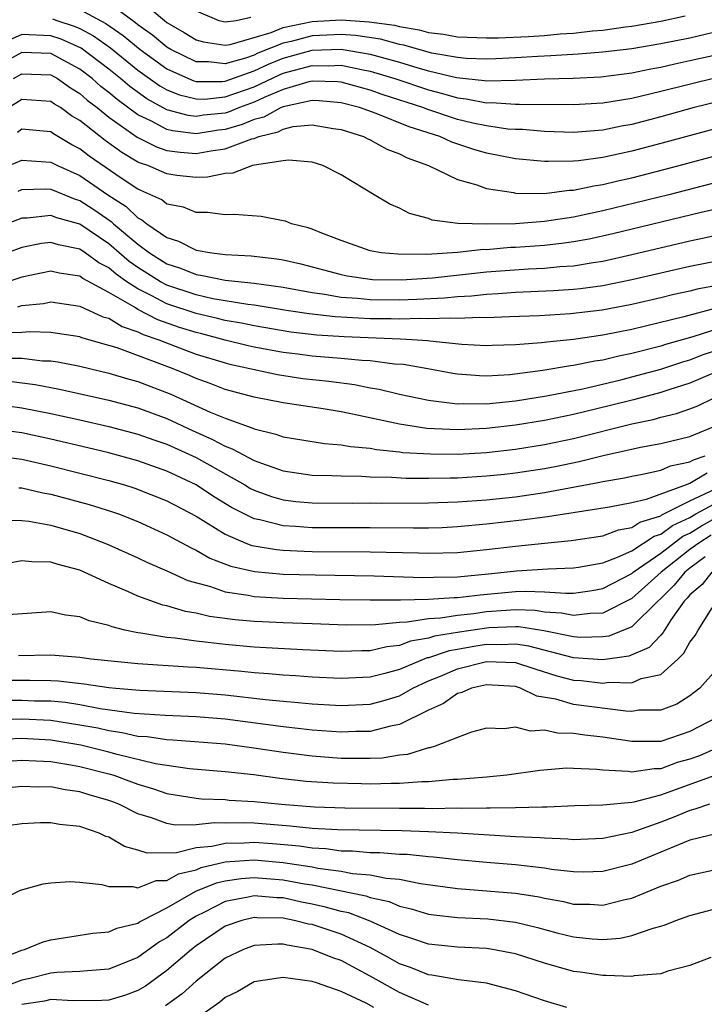
# Model space of a CAD drawing. Units: inches. Extents: x 2514000 to 2517000, y 1539000 to 1542000.
# Drawn here: x 2514035 to 2514082, y 1539825 to 1539893 of the extents above; entities that cross this region are included whole.
import ezdxf

# ---------------------------------------------------------------- set-up
doc = ezdxf.new("R2010")
doc.units = ezdxf.units.IN
doc.header["$MEASUREMENT"] = 0
doc.layers.add('LD25141539_2ft', color=92, linetype='Continuous')

msp = doc.modelspace()

# ---------------------------------------------------------------- linework, layer by layer
at = {"layer": 'LD25141539_2ft'}
for points, elevation in [([(2514084.648, 1539892.649), (2514081, 1539891.794), (2514079, 1539891.386), (2514077, 1539891.053), (2514075, 1539890.812), (2514073.32, 1539890.68), (2514071.44, 1539890.56), (2514070.526, 1539890.526), (2514069, 1539890.42), (2514067.648, 1539890.352), (2514067, 1539890.338), (2514065.611, 1539890.39), (2514065, 1539890.451), (2514063.24, 1539890.76), (2514062.333, 1539891), (2514061.3, 1539891.3), (2514061, 1539891.349), (2514059.707, 1539891.707), (2514057.97, 1539891.971), (2514057, 1539892.03), (2514055.996, 1539891.995), (2514055, 1539891.939), (2514053.558, 1539891.558), (2514053, 1539891.446), (2514051.259, 1539890.741), (2514051, 1539890.618), (2514050.409, 1539890.409), (2514049, 1539890.016), (2514047.855, 1539890.145), (2514047, 1539890.15), (2514045.267, 1539891), (2514045, 1539891.163), (2514043.998, 1539891.998), (2514043, 1539892.712), (2514042.843, 1539892.843), (2514041, 1539894.195)], 6758), ([(2514043, 1539894.568), (2514044.82, 1539893), (2514045, 1539892.862), (2514046.176, 1539892.177), (2514047, 1539891.66), (2514047.524, 1539891.524), (2514049, 1539891.306), (2514049.353, 1539891.353), (2514052.177, 1539892.177), (2514053, 1539892.514), (2514055, 1539892.923), (2514057, 1539893.044), (2514058.919, 1539892.919), (2514060.67, 1539892.67), (2514061, 1539892.578), (2514062.356, 1539892.356), (2514063, 1539892.169), (2514064.048, 1539892.048), (2514065, 1539891.874), (2514067, 1539891.796), (2514067.802, 1539891.802), (2514069.902, 1539891.902), (2514071, 1539891.97), (2514072.075, 1539892.076), (2514073, 1539892.13), (2514074.293, 1539892.293), (2514075, 1539892.343), (2514076.57, 1539892.57), (2514077, 1539892.619), (2514079, 1539892.954), (2514080.688, 1539893.313)], 6756), ([(2514039, 1539893.768), (2514040.79, 1539892.79), (2514041.975, 1539891.975), (2514043.157, 1539891), (2514045, 1539889.661), (2514046.476, 1539889), (2514046.845, 1539888.845), (2514047, 1539888.807), (2514048.799, 1539888.799), (2514049, 1539888.819), (2514051, 1539889.525), (2514051.999, 1539890.001), (2514053, 1539890.398), (2514055, 1539890.952), (2514057, 1539891.024), (2514059, 1539890.687), (2514061, 1539890.124), (2514062.269, 1539889.731), (2514063, 1539889.531), (2514064.927, 1539889.073), (2514066.872, 1539888.872), (2514067, 1539888.847), (2514069, 1539888.883), (2514070.988, 1539888.989), (2514072.965, 1539889.035), (2514074.875, 1539889.125), (2514077, 1539889.402), (2514078.322, 1539889.679), (2514079, 1539889.794), (2514079.978, 1539890.023), (2514081, 1539890.233), (2514083, 1539890.685)], 6760), ([(2514047, 1539893.661), (2514048.571, 1539893), (2514049, 1539892.899), (2514049.766, 1539893), (2514050.778, 1539893.222)], 6754), ([(2514037.11, 1539893.11), (2514037.408, 1539893), (2514038.614, 1539892.614), (2514039, 1539892.438), (2514039.94, 1539891.94), (2514041.108, 1539891.108), (2514043, 1539889.583), (2514044.505, 1539888.505), (2514045, 1539888.232), (2514045.868, 1539887.868), (2514047, 1539887.594), (2514047.591, 1539887.591), (2514049, 1539887.731), (2514051, 1539888.44), (2514052.739, 1539889.261), (2514053, 1539889.364), (2514055, 1539889.902), (2514056.122, 1539889.878), (2514057, 1539889.912), (2514058.386, 1539889.614), (2514059, 1539889.51), (2514060.685, 1539889), (2514063, 1539888.214), (2514063.974, 1539887.974), (2514065, 1539887.668), (2514065.607, 1539887.607), (2514067, 1539887.333), (2514067.341, 1539887.341), (2514069, 1539887.233), (2514069.246, 1539887.246), (2514073, 1539887.206), (2514075, 1539887.317), (2514077, 1539887.657), (2514079, 1539888.128), (2514082.897, 1539889.103)], 6762), ([(2514083, 1539887.427), (2514081.306, 1539887), (2514079, 1539886.362), (2514077, 1539885.841), (2514076.289, 1539885.711), (2514075, 1539885.446), (2514073, 1539885.293), (2514071, 1539885.349), (2514069.481, 1539885.48), (2514069, 1539885.486), (2514068.478, 1539885.523), (2514067, 1539885.736), (2514066.067, 1539885.932), (2514065, 1539886.189), (2514062.888, 1539886.888), (2514062.621, 1539887), (2514059.885, 1539887.885), (2514059, 1539888.204), (2514057, 1539888.744), (2514056.766, 1539888.766), (2514055, 1539888.813), (2514054.763, 1539888.763), (2514053, 1539888.236), (2514051.684, 1539887.684), (2514051, 1539887.363), (2514049.987, 1539887), (2514049.29, 1539886.71), (2514049, 1539886.627), (2514047.526, 1539886.474), (2514047, 1539886.392), (2514046.455, 1539886.455), (2514045, 1539886.848), (2514043.611, 1539887.611), (2514042.449, 1539888.449), (2514041.809, 1539889), (2514041, 1539889.65), (2514039.09, 1539891.09), (2514037.723, 1539891.723), (2514037, 1539891.954), (2514035, 1539892.031), (2514033.247, 1539891.247)], 6764), ([(2514083, 1539885.606), (2514079, 1539884.52), (2514077, 1539883.995), (2514075, 1539883.56), (2514073.336, 1539883.336), (2514073, 1539883.307), (2514071.274, 1539883.275), (2514071, 1539883.284), (2514069, 1539883.477), (2514067, 1539883.871), (2514066.12, 1539884.12), (2514064.617, 1539884.617), (2514063.787, 1539885), (2514061.67, 1539885.671), (2514059.411, 1539886.589), (2514058.246, 1539887), (2514057, 1539887.332), (2514055.476, 1539887.475), (2514055, 1539887.488), (2514053, 1539887.056), (2514052.867, 1539887), (2514051.663, 1539886.337), (2514051, 1539886.17), (2514050.174, 1539885.826), (2514049, 1539885.491), (2514048.555, 1539885.445), (2514047, 1539885.202), (2514045.388, 1539885.388), (2514045, 1539885.493), (2514043.93, 1539886.07), (2514043, 1539886.505), (2514041.561, 1539887.561), (2514041, 1539888.045), (2514040.457, 1539888.457), (2514039.851, 1539889), (2514039, 1539889.647), (2514037, 1539890.722), (2514035, 1539890.796), (2514033.838, 1539890.162)], 6766), ([(2514034.437, 1539889), (2514035, 1539889.336), (2514037, 1539889.252), (2514037.461, 1539889), (2514038.362, 1539888.362), (2514039, 1539887.981), (2514039.517, 1539887.517), (2514040.199, 1539887), (2514041, 1539886.348), (2514042.959, 1539884.959), (2514044.288, 1539884.287), (2514045, 1539884.051), (2514045.918, 1539883.918), (2514047, 1539883.842), (2514048.031, 1539884.032), (2514049, 1539884.155), (2514050.845, 1539884.845), (2514051, 1539884.879), (2514051.324, 1539885), (2514052.663, 1539885.337), (2514053, 1539885.523), (2514053.696, 1539885.696), (2514055, 1539885.812), (2514056.439, 1539885.561), (2514057, 1539885.488), (2514058.526, 1539885), (2514058.839, 1539884.839), (2514059, 1539884.775), (2514060.146, 1539884.146), (2514061, 1539883.813), (2514061.533, 1539883.533), (2514063.012, 1539883), (2514065, 1539882.044), (2514066.324, 1539881.676), (2514067, 1539881.424), (2514068.852, 1539881.148), (2514069, 1539881.113), (2514071, 1539881.087), (2514072.693, 1539881.307), (2514073, 1539881.313), (2514074.386, 1539881.614), (2514075, 1539881.696), (2514076.046, 1539881.954), (2514077, 1539882.163), (2514080.257, 1539883), (2514083, 1539883.735)], 6768), ([(2514083, 1539881.88), (2514079.552, 1539881), (2514075, 1539879.883), (2514073, 1539879.451), (2514071, 1539879.149), (2514069.002, 1539879.002), (2514067, 1539878.969), (2514065.024, 1539879.024), (2514063.254, 1539879.254), (2514063, 1539879.354), (2514061.699, 1539879.699), (2514061, 1539880.063), (2514060.34, 1539880.34), (2514059.275, 1539881), (2514057, 1539882.371), (2514055.741, 1539883), (2514055, 1539883.23), (2514053.378, 1539883.378), (2514053, 1539883.333), (2514051.038, 1539883.038), (2514050.891, 1539883), (2514049.528, 1539882.472), (2514049, 1539882.452), (2514047.8, 1539882.2), (2514047, 1539882.188), (2514045.675, 1539882.325), (2514045, 1539882.426), (2514043.672, 1539883), (2514043.167, 1539883.167), (2514043, 1539883.251), (2514041.9, 1539883.899), (2514040.738, 1539884.738), (2514039, 1539886.112), (2514038.437, 1539886.437), (2514037.66, 1539887), (2514037.247, 1539887.247), (2514037, 1539887.422), (2514035, 1539887.558), (2514034.145, 1539887)], 6770), ([(2514084.344, 1539880.344), (2514081.775, 1539879.775), (2514075.708, 1539878.292), (2514074.067, 1539877.933), (2514073, 1539877.74), (2514072.351, 1539877.649), (2514071, 1539877.499), (2514069, 1539877.359), (2514068.647, 1539877.353), (2514067, 1539877.208), (2514066.787, 1539877.213), (2514065, 1539877.012), (2514062.881, 1539876.882), (2514060.89, 1539876.89), (2514059.747, 1539877), (2514059, 1539877.125), (2514057, 1539877.834), (2514055.655, 1539878.345), (2514055, 1539878.625), (2514054.725, 1539878.725), (2514053.569, 1539879), (2514053.165, 1539879.165), (2514053, 1539879.208), (2514051.495, 1539879.495), (2514049.637, 1539879.638), (2514049, 1539879.605), (2514047.78, 1539879.78), (2514047, 1539879.764), (2514046.131, 1539880.13), (2514045, 1539880.344), (2514044.637, 1539880.637), (2514043, 1539881.385), (2514041.855, 1539882.145), (2514039.652, 1539883.652), (2514039, 1539884.159), (2514038.439, 1539884.438), (2514037.186, 1539885.186), (2514037, 1539885.32), (2514035, 1539885.506), (2514034.709, 1539885.291)], 6772), ([(2514034.145, 1539883), (2514035, 1539883.383), (2514037, 1539883.244), (2514037.458, 1539883), (2514039, 1539882.31), (2514040.93, 1539881), (2514042.181, 1539880.181), (2514043, 1539879.406), (2514043.276, 1539879.276), (2514043.619, 1539879), (2514045, 1539878.047), (2514045.804, 1539877.804), (2514047, 1539877.184), (2514048.082, 1539877), (2514049, 1539876.888), (2514050.79, 1539876.79), (2514052.576, 1539876.576), (2514053, 1539876.504), (2514054.224, 1539876.224), (2514057, 1539875.501), (2514057.416, 1539875.416), (2514059, 1539875.178), (2514059.162, 1539875.162), (2514061.129, 1539875.129), (2514063.282, 1539875.282), (2514067, 1539875.683), (2514069.889, 1539875.889), (2514071, 1539875.935), (2514072.045, 1539876.045), (2514073, 1539876.106), (2514074.338, 1539876.338), (2514075, 1539876.427), (2514077, 1539876.87), (2514081, 1539877.822), (2514081.981, 1539878.019), (2514083, 1539878.25)], 6774), ([(2514034.747, 1539881.252), (2514035, 1539881.359), (2514036.608, 1539881.392), (2514037, 1539881.37), (2514038.69, 1539880.689), (2514039, 1539880.603), (2514039.975, 1539879.975), (2514041.153, 1539879.154), (2514041.316, 1539879), (2514043, 1539877.582), (2514043.789, 1539877), (2514045, 1539876.236), (2514045.936, 1539875.936), (2514047, 1539875.49), (2514047.44, 1539875.44), (2514049, 1539875.118), (2514051, 1539874.904), (2514053, 1539874.63), (2514055, 1539874.258), (2514055.848, 1539874.152), (2514057, 1539873.942), (2514058.129, 1539873.871), (2514059, 1539873.777), (2514061, 1539873.764), (2514062.196, 1539873.804), (2514064.101, 1539873.899), (2514065, 1539873.995), (2514065.964, 1539874.036), (2514067, 1539874.155), (2514067.814, 1539874.186), (2514069, 1539874.28), (2514071.611, 1539874.389), (2514073, 1539874.482), (2514073.465, 1539874.535), (2514075, 1539874.743), (2514077, 1539875.146), (2514081, 1539876.071), (2514083, 1539876.476)], 6776), ([(2514083, 1539874.773), (2514081.508, 1539874.492), (2514081, 1539874.354), (2514079.888, 1539874.112), (2514079, 1539873.89), (2514077, 1539873.426), (2514074.962, 1539873.038), (2514072.783, 1539872.783), (2514070.66, 1539872.66), (2514068.589, 1539872.589), (2514067, 1539872.514), (2514066.538, 1539872.538), (2514065, 1539872.463), (2514064.503, 1539872.503), (2514063, 1539872.435), (2514062.465, 1539872.465), (2514061, 1539872.414), (2514060.438, 1539872.437), (2514059, 1539872.441), (2514056.578, 1539872.579), (2514054.786, 1539872.787), (2514053.368, 1539873), (2514051, 1539873.39), (2514050.568, 1539873.432), (2514048.166, 1539873.834), (2514047, 1539874.096), (2514045, 1539874.761), (2514044.555, 1539875), (2514043, 1539875.985), (2514042.402, 1539876.402), (2514041, 1539877.602), (2514039, 1539878.961), (2514037.406, 1539879.407), (2514037, 1539879.567), (2514035.385, 1539879.385), (2514035, 1539879.377), (2514033, 1539878.623)], 6778), ([(2514082.821, 1539873.179), (2514080.589, 1539872.589), (2514077.939, 1539871.939), (2514077, 1539871.722), (2514075, 1539871.312), (2514073, 1539871.019), (2514071.152, 1539870.848), (2514070.794, 1539870.794), (2514069, 1539870.66), (2514067.386, 1539870.614), (2514067, 1539870.589), (2514065.311, 1539870.689), (2514063.096, 1539870.904), (2514062.932, 1539870.932), (2514061.891, 1539871), (2514061.047, 1539871.047), (2514057.201, 1539871.201), (2514055.32, 1539871.32), (2514053.534, 1539871.535), (2514051, 1539871.955), (2514050.142, 1539872.142), (2514049, 1539872.328), (2514048.468, 1539872.468), (2514047, 1539872.802), (2514045, 1539873.481), (2514043.96, 1539874.04), (2514043, 1539874.506), (2514042.248, 1539875), (2514041.513, 1539875.513), (2514041, 1539875.953), (2514040.309, 1539876.309), (2514039.369, 1539877), (2514039, 1539877.246), (2514037.535, 1539877.535), (2514037, 1539877.707), (2514036.368, 1539877.632), (2514035, 1539877.358), (2514033, 1539876.615)], 6780), ([(2514083, 1539871.771), (2514081.204, 1539871.204), (2514079.321, 1539870.679), (2514079, 1539870.572), (2514077, 1539870.061), (2514076.117, 1539869.884), (2514075, 1539869.608), (2514074.468, 1539869.532), (2514073, 1539869.224), (2514072.795, 1539869.205), (2514070.884, 1539868.884), (2514068.598, 1539868.598), (2514067, 1539868.502), (2514066.508, 1539868.508), (2514065, 1539868.631), (2514064.677, 1539868.677), (2514062.955, 1539869), (2514061.291, 1539869.291), (2514060.672, 1539869.328), (2514059, 1539869.545), (2514058.425, 1539869.575), (2514057, 1539869.717), (2514055, 1539869.88), (2514054.002, 1539870.001), (2514053, 1539870.132), (2514051, 1539870.504), (2514050.594, 1539870.594), (2514049, 1539870.98), (2514047.402, 1539871.403), (2514047, 1539871.494), (2514045.855, 1539871.855), (2514044.372, 1539872.372), (2514043, 1539873.082), (2514042.759, 1539873.241), (2514041, 1539874.261), (2514039.218, 1539875.219), (2514039, 1539875.379), (2514037.583, 1539875.583), (2514037, 1539875.72), (2514035, 1539875.324), (2514033.249, 1539874.751)], 6782), ([(2514034.732, 1539873.268), (2514035, 1539873.354), (2514036.489, 1539873.511), (2514037, 1539873.616), (2514039, 1539873.329), (2514040.594, 1539872.594), (2514041, 1539872.482), (2514041.915, 1539871.915), (2514043, 1539871.559), (2514043.367, 1539871.367), (2514044.444, 1539871), (2514046.277, 1539870.276), (2514047, 1539870.015), (2514049, 1539869.411), (2514049.331, 1539869.331), (2514052.607, 1539868.606), (2514054.345, 1539868.345), (2514056.143, 1539868.143), (2514057.914, 1539867.914), (2514059, 1539867.698), (2514059.602, 1539867.601), (2514061, 1539867.255), (2514063, 1539866.831), (2514063.179, 1539866.821), (2514065, 1539866.598), (2514065.385, 1539866.615), (2514067, 1539866.599), (2514069, 1539866.8), (2514071.141, 1539867.141), (2514073.634, 1539867.634), (2514076.251, 1539868.251), (2514077, 1539868.441), (2514079, 1539868.98), (2514080.516, 1539869.484), (2514081, 1539869.62), (2514081.993, 1539870.007), (2514083, 1539870.333)], 6784), ([(2514083, 1539868.853), (2514081, 1539868.004), (2514079.559, 1539867.559), (2514079, 1539867.372), (2514077.127, 1539866.873), (2514075.536, 1539866.464), (2514073, 1539865.845), (2514071, 1539865.439), (2514069, 1539865.11), (2514067, 1539864.879), (2514065, 1539864.793), (2514062.892, 1539864.892), (2514061, 1539865.185), (2514058.204, 1539865.796), (2514057, 1539866.03), (2514055.766, 1539866.234), (2514053, 1539866.656), (2514051, 1539867.055), (2514049, 1539867.578), (2514047.984, 1539867.983), (2514047, 1539868.331), (2514046.541, 1539868.541), (2514045.427, 1539869), (2514041.562, 1539870.438), (2514041, 1539870.61), (2514039.133, 1539871.134), (2514039, 1539871.196), (2514037, 1539871.514), (2514035.558, 1539871.558), (2514035, 1539871.503), (2514033.475, 1539871.475)], 6786), ([(2514034.268, 1539869.732), (2514035, 1539869.745), (2514036.438, 1539869.562), (2514037, 1539869.546), (2514037.476, 1539869.476), (2514039, 1539869.174), (2514041, 1539868.711), (2514042.317, 1539868.317), (2514043, 1539868.134), (2514045.263, 1539867.263), (2514047.982, 1539866.018), (2514049, 1539865.596), (2514050.908, 1539864.908), (2514051, 1539864.857), (2514052.507, 1539864.507), (2514053, 1539864.311), (2514055.85, 1539863.851), (2514057, 1539863.772), (2514057.64, 1539863.64), (2514059, 1539863.528), (2514059.435, 1539863.435), (2514061, 1539863.284), (2514061.248, 1539863.248), (2514063.134, 1539863.134), (2514065, 1539863.13), (2514067, 1539863.244), (2514069, 1539863.469), (2514071, 1539863.789), (2514073, 1539864.202), (2514077, 1539865.21), (2514078.481, 1539865.519), (2514079, 1539865.666), (2514080.083, 1539865.917), (2514081, 1539866.238), (2514081.541, 1539866.459), (2514082.683, 1539867)], 6788), ([(2514034.141, 1539868.141), (2514035.916, 1539867.915), (2514037.601, 1539867.601), (2514041, 1539866.848), (2514043, 1539866.318), (2514045, 1539865.584), (2514046.763, 1539864.763), (2514048.144, 1539864.144), (2514049, 1539863.67), (2514049.499, 1539863.499), (2514051, 1539862.685), (2514051.506, 1539862.494), (2514053, 1539861.977), (2514055, 1539861.682), (2514056.34, 1539861.66), (2514057, 1539861.62), (2514058.384, 1539861.616), (2514059, 1539861.569), (2514060.458, 1539861.542), (2514061.464, 1539861.464), (2514063, 1539861.458), (2514064.498, 1539861.502), (2514065, 1539861.501), (2514067, 1539861.624), (2514068.248, 1539861.752), (2514069, 1539861.835), (2514071, 1539862.143), (2514071.723, 1539862.277), (2514073.381, 1539862.619), (2514075.034, 1539863.034), (2514077.593, 1539863.593), (2514079, 1539863.846), (2514081, 1539864.349), (2514083, 1539865.16)], 6790), ([(2514033, 1539866.579), (2514035, 1539866.319), (2514037, 1539865.93), (2514039, 1539865.485), (2514041, 1539865.026), (2514043, 1539864.509), (2514044.105, 1539864.105), (2514045, 1539863.809), (2514046.769, 1539863), (2514047, 1539862.888), (2514050.355, 1539861), (2514050.758, 1539860.758), (2514051, 1539860.634), (2514052.199, 1539860.2), (2514053, 1539859.976), (2514053.867, 1539859.867), (2514055, 1539859.768), (2514057.752, 1539859.752), (2514059, 1539859.766), (2514059.754, 1539859.753), (2514063, 1539859.761), (2514065, 1539859.836), (2514067, 1539859.984), (2514069, 1539860.194), (2514071, 1539860.484), (2514074.802, 1539861.198), (2514075, 1539861.248), (2514076.507, 1539861.493), (2514077, 1539861.606), (2514077.74, 1539861.74), (2514079, 1539862.018), (2514079.679, 1539862.321), (2514081, 1539862.587), (2514081.258, 1539862.742), (2514082.049, 1539863)], 6792), ([(2514082.19, 1539861.81), (2514081, 1539861.098), (2514080.919, 1539861.081), (2514080.737, 1539861), (2514077.991, 1539859.991), (2514077, 1539859.769), (2514075.46, 1539859.461), (2514071.196, 1539858.804), (2514069.434, 1539858.566), (2514067, 1539858.289), (2514065, 1539858.106), (2514063.942, 1539858.058), (2514063, 1539858.027), (2514061.982, 1539858.019), (2514059, 1539858.057), (2514057.954, 1539858.046), (2514055, 1539858.057), (2514053.851, 1539858.149), (2514053, 1539858.189), (2514051.401, 1539858.599), (2514051, 1539858.671), (2514049.452, 1539859.452), (2514048.208, 1539860.208), (2514047, 1539861.007), (2514045.642, 1539861.642), (2514045, 1539861.959), (2514043, 1539862.671), (2514041, 1539863.206), (2514039.554, 1539863.554), (2514037, 1539864.154), (2514035, 1539864.581), (2514033, 1539864.842)], 6794), ([(2514033, 1539863.025), (2514035, 1539862.775), (2514037, 1539862.323), (2514041, 1539861.302), (2514042.072, 1539861), (2514042.78, 1539860.78), (2514045, 1539859.907), (2514047, 1539858.84), (2514049, 1539857.604), (2514050.437, 1539857), (2514050.84, 1539856.84), (2514051, 1539856.803), (2514052.543, 1539856.543), (2514053, 1539856.503), (2514054.437, 1539856.437), (2514055, 1539856.422), (2514059, 1539856.393), (2514062.318, 1539856.318), (2514063, 1539856.29), (2514065, 1539856.345), (2514067, 1539856.545), (2514069, 1539856.786), (2514070.999, 1539856.999), (2514072.832, 1539857.167), (2514075, 1539857.49), (2514076.094, 1539857.906), (2514077, 1539858.068), (2514077.561, 1539858.439), (2514079, 1539858.883), (2514079.067, 1539858.933), (2514081, 1539859.908), (2514082.713, 1539860.713)], 6796), ([(2514034.812, 1539860.812), (2514035, 1539860.81), (2514036.461, 1539860.461), (2514037, 1539860.373), (2514039.651, 1539859.651), (2514041.171, 1539859.17), (2514041.658, 1539859), (2514043, 1539858.474), (2514045, 1539857.575), (2514046.659, 1539856.659), (2514047, 1539856.511), (2514047.958, 1539855.958), (2514049.398, 1539855.398), (2514051.029, 1539855.029), (2514053, 1539854.859), (2514055.202, 1539854.798), (2514059.257, 1539854.743), (2514062.623, 1539854.623), (2514063.346, 1539854.654), (2514065, 1539854.678), (2514067.13, 1539854.87), (2514069.077, 1539855.077), (2514071.222, 1539855.222), (2514073, 1539855.286), (2514073.336, 1539855.335), (2514075, 1539855.643), (2514076.016, 1539856.017), (2514077, 1539856.471), (2514078.534, 1539857.466), (2514079, 1539857.61), (2514079.798, 1539858.202), (2514081, 1539858.761), (2514081.413, 1539859), (2514083, 1539859.863)], 6798), ([(2514033.424, 1539858.576), (2514035, 1539858.55), (2514035.501, 1539858.499), (2514037, 1539858.223), (2514039, 1539857.647), (2514040.726, 1539857), (2514041, 1539856.883), (2514043, 1539855.979), (2514043.662, 1539855.662), (2514045, 1539855.091), (2514046.429, 1539854.429), (2514048.004, 1539853.996), (2514049, 1539853.638), (2514050.588, 1539853.412), (2514051, 1539853.321), (2514053, 1539853.208), (2514056.893, 1539853.107), (2514059, 1539853.075), (2514061.081, 1539853.081), (2514063, 1539853.125), (2514064.763, 1539853.237), (2514065, 1539853.241), (2514066.568, 1539853.432), (2514069, 1539853.657), (2514069.692, 1539853.692), (2514071, 1539853.642), (2514072.463, 1539853.537), (2514073, 1539853.554), (2514074.269, 1539853.731), (2514075, 1539853.861), (2514077, 1539854.907), (2514077.104, 1539855), (2514079, 1539856.307), (2514080.529, 1539857.471), (2514081, 1539857.69), (2514081.808, 1539858.192), (2514083, 1539858.854)], 6800), ([(2514082.469, 1539857.531), (2514081.613, 1539857), (2514081, 1539856.549), (2514079.028, 1539855), (2514077, 1539853.168), (2514075, 1539852.157), (2514074.137, 1539852.137), (2514073, 1539851.999), (2514072.173, 1539852.173), (2514071, 1539852.245), (2514070.35, 1539852.35), (2514069, 1539852.389), (2514068.361, 1539852.361), (2514067, 1539852.26), (2514066.13, 1539852.13), (2514065, 1539852.017), (2514063.826, 1539851.826), (2514063, 1539851.78), (2514061.541, 1539851.541), (2514061, 1539851.527), (2514059.358, 1539851.358), (2514057.35, 1539851.351), (2514055, 1539851.424), (2514053, 1539851.496), (2514051.565, 1539851.565), (2514051, 1539851.596), (2514049.704, 1539851.704), (2514047.937, 1539851.937), (2514047, 1539852.167), (2514046.28, 1539852.28), (2514045, 1539852.672), (2514044.725, 1539852.725), (2514043, 1539853.344), (2514042.358, 1539853.642), (2514041, 1539854.219), (2514039, 1539855.132), (2514037.512, 1539855.512), (2514037, 1539855.686), (2514035.694, 1539855.694), (2514035, 1539855.78), (2514033.491, 1539855.492)], 6802), ([(2514082.054, 1539856.054), (2514081, 1539855.278), (2514080.646, 1539855), (2514079.912, 1539854.088), (2514079, 1539853.172), (2514078.808, 1539853), (2514077, 1539851.226), (2514075.417, 1539850.583), (2514075, 1539850.527), (2514073.505, 1539850.495), (2514073, 1539850.529), (2514070.955, 1539850.955), (2514069.23, 1539851.229), (2514069, 1539851.236), (2514067.156, 1539851.156), (2514067, 1539851.145), (2514065.136, 1539850.864), (2514063.419, 1539850.582), (2514063, 1539850.442), (2514061.763, 1539850.237), (2514061, 1539849.942), (2514060.149, 1539849.852), (2514059, 1539849.581), (2514058.421, 1539849.579), (2514057, 1539849.536), (2514054.355, 1539849.645), (2514052.247, 1539849.753), (2514051, 1539849.835), (2514049, 1539850.008), (2514047.848, 1539850.152), (2514047, 1539850.23), (2514045.562, 1539850.437), (2514045, 1539850.482), (2514043.212, 1539850.788), (2514043, 1539850.806), (2514042.089, 1539851), (2514041.217, 1539851.217), (2514041, 1539851.312), (2514039.639, 1539851.639), (2514039, 1539851.922), (2514038.022, 1539852.021), (2514037, 1539852.255), (2514034.06, 1539852.06)], 6804), ([(2514082.519, 1539855), (2514081.848, 1539854.152), (2514081, 1539853.43), (2514080.808, 1539853.192), (2514080.617, 1539853), (2514079.725, 1539851.725), (2514079.264, 1539851), (2514079.173, 1539850.827), (2514079, 1539850.661), (2514078.196, 1539849.804), (2514076.801, 1539849.199), (2514075, 1539848.955), (2514073, 1539849.093), (2514069.904, 1539849.904), (2514069, 1539850.039), (2514068.006, 1539849.994), (2514067, 1539850.013), (2514066.121, 1539849.879), (2514065, 1539849.665), (2514064.428, 1539849.572), (2514063, 1539849.096), (2514062.918, 1539849.083), (2514061, 1539848.281), (2514060.001, 1539848), (2514059, 1539847.758), (2514057, 1539847.677), (2514055, 1539847.769), (2514053.852, 1539847.852), (2514053, 1539847.897), (2514051.997, 1539847.998), (2514051, 1539848.062), (2514050.158, 1539848.158), (2514047, 1539848.427), (2514046.45, 1539848.45), (2514043, 1539848.679), (2514039.79, 1539849), (2514039, 1539849.117), (2514037, 1539849.273), (2514034.782, 1539849.218)], 6806), ([(2514033, 1539847.547), (2514035.553, 1539847.554), (2514037, 1539847.532), (2514037.507, 1539847.507), (2514039.304, 1539847.304), (2514041, 1539847.045), (2514041.475, 1539847), (2514043.14, 1539846.86), (2514047, 1539846.711), (2514049, 1539846.545), (2514051.786, 1539846.214), (2514053, 1539846.095), (2514054.024, 1539846.024), (2514055, 1539845.922), (2514057, 1539845.814), (2514059, 1539845.902), (2514059.872, 1539846.128), (2514061, 1539846.483), (2514061.923, 1539847), (2514063, 1539847.5), (2514063.833, 1539847.833), (2514065, 1539848.33), (2514067, 1539848.83), (2514069, 1539848.768), (2514070.323, 1539848.323), (2514071.854, 1539847.854), (2514073, 1539847.561), (2514073.524, 1539847.524), (2514075, 1539847.356), (2514075.413, 1539847.413), (2514077, 1539847.376), (2514077.658, 1539847.658), (2514079, 1539847.944), (2514080.177, 1539849), (2514080.597, 1539849.403), (2514081, 1539850.168), (2514081.375, 1539850.625), (2514081.574, 1539851), (2514082.533, 1539852.533)], 6808), ([(2514083, 1539848.463), (2514081.692, 1539847), (2514081.302, 1539846.698), (2514081, 1539846.483), (2514080.101, 1539845.899), (2514079, 1539845.475), (2514077.479, 1539845.479), (2514077, 1539845.401), (2514076.589, 1539845.411), (2514073, 1539845.871), (2514071.765, 1539846.235), (2514070.456, 1539846.456), (2514069.35, 1539847), (2514069, 1539847.107), (2514067, 1539847.236), (2514065.971, 1539847), (2514065.291, 1539846.709), (2514065, 1539846.635), (2514064.047, 1539845.953), (2514063, 1539845.49), (2514061, 1539844.49), (2514060.387, 1539844.387), (2514059, 1539844.022), (2514058.012, 1539844.012), (2514057, 1539843.97), (2514055, 1539844.105), (2514054.207, 1539844.207), (2514053, 1539844.327), (2514049, 1539844.864), (2514047, 1539845.031), (2514044.883, 1539845.117), (2514042.734, 1539845.266), (2514040.412, 1539845.588), (2514039, 1539845.855), (2514038.008, 1539846.008), (2514037, 1539846.098), (2514035.889, 1539846.111), (2514035, 1539846.151), (2514033.851, 1539846.149)], 6810), ([(2514082.914, 1539845), (2514081, 1539844.01), (2514079, 1539843.333), (2514077, 1539843.317), (2514075, 1539843.623), (2514073.761, 1539843.761), (2514073, 1539843.884), (2514071.898, 1539843.898), (2514071, 1539844.1), (2514070.039, 1539844.039), (2514069, 1539844.322), (2514068.21, 1539844.21), (2514067, 1539844.244), (2514065.964, 1539843.964), (2514065, 1539843.61), (2514063.458, 1539843), (2514063.107, 1539842.893), (2514063, 1539842.88), (2514061.567, 1539842.433), (2514061, 1539842.381), (2514059.811, 1539842.189), (2514059, 1539842.16), (2514057.851, 1539842.149), (2514057, 1539842.165), (2514055, 1539842.31), (2514053, 1539842.56), (2514051.152, 1539842.848), (2514049, 1539843.131), (2514045.414, 1539843.414), (2514045, 1539843.431), (2514043.637, 1539843.637), (2514043, 1539843.678), (2514041.927, 1539843.927), (2514041, 1539844.052), (2514040.235, 1539844.235), (2514039, 1539844.459), (2514037, 1539844.762), (2514035, 1539844.857), (2514033, 1539844.8)], 6812), ([(2514083, 1539842.934), (2514081.654, 1539842.346), (2514081, 1539842.114), (2514080.132, 1539841.868), (2514079, 1539841.452), (2514078.552, 1539841.448), (2514077, 1539841.213), (2514076.748, 1539841.252), (2514075, 1539841.352), (2514074.598, 1539841.402), (2514073, 1539841.471), (2514072.522, 1539841.478), (2514070.675, 1539841.325), (2514068.41, 1539841), (2514067, 1539840.872), (2514065, 1539840.715), (2514064.709, 1539840.709), (2514063, 1539840.557), (2514062.553, 1539840.553), (2514061, 1539840.434), (2514060.438, 1539840.438), (2514059, 1539840.391), (2514058.399, 1539840.399), (2514056.444, 1539840.444), (2514054.576, 1539840.576), (2514052.777, 1539840.777), (2514050.978, 1539841.022), (2514049, 1539841.235), (2514046.557, 1539841.443), (2514044.204, 1539841.796), (2514041.563, 1539842.437), (2514041, 1539842.602), (2514039.081, 1539843.081), (2514037, 1539843.421), (2514035, 1539843.527), (2514033, 1539843.436)], 6814), ([(2514034.027, 1539841.973), (2514035, 1539842.033), (2514035.997, 1539842.003), (2514037, 1539841.939), (2514038.252, 1539841.749), (2514039, 1539841.612), (2514041, 1539841.099), (2514041.338, 1539841), (2514042.558, 1539840.558), (2514043, 1539840.382), (2514044.073, 1539840.073), (2514045, 1539839.744), (2514047, 1539839.413), (2514047.38, 1539839.379), (2514049, 1539839.319), (2514049.288, 1539839.288), (2514051, 1539839.195), (2514052.892, 1539839), (2514055.168, 1539838.832), (2514057.235, 1539838.765), (2514061, 1539838.727), (2514062.739, 1539838.74), (2514063.283, 1539838.717), (2514065, 1539838.75), (2514065.265, 1539838.735), (2514067, 1539838.76), (2514067.253, 1539838.746), (2514069, 1539838.771), (2514070.834, 1539838.834), (2514071.18, 1539838.82), (2514073.09, 1539838.91), (2514075, 1539838.96), (2514077, 1539839.15), (2514077.176, 1539839.176), (2514079, 1539839.649), (2514083, 1539841.1)], 6816), ([(2514082.365, 1539839), (2514081.344, 1539838.656), (2514081, 1539838.582), (2514079.891, 1539838.109), (2514079, 1539837.77), (2514077, 1539837.065), (2514075, 1539836.634), (2514073, 1539836.562), (2514072.608, 1539836.608), (2514071, 1539836.658), (2514070.691, 1539836.691), (2514069, 1539836.765), (2514065, 1539837.002), (2514063, 1539837.099), (2514061.162, 1539837.162), (2514056.77, 1539837.23), (2514055, 1539837.331), (2514053.487, 1539837.487), (2514051, 1539837.689), (2514050.279, 1539837.721), (2514049, 1539837.703), (2514048.275, 1539837.725), (2514047, 1539837.585), (2514045.571, 1539837.571), (2514045, 1539837.671), (2514043.927, 1539838.073), (2514043, 1539838.343), (2514041.689, 1539839), (2514041.196, 1539839.196), (2514041, 1539839.267), (2514039.652, 1539839.653), (2514039, 1539839.868), (2514037.993, 1539839.993), (2514037, 1539840.194), (2514036.187, 1539840.187), (2514035, 1539840.234), (2514033, 1539840.021)], 6818), ([(2514083, 1539837.019), (2514081, 1539836.523), (2514080.218, 1539836.218), (2514079, 1539835.698), (2514077, 1539834.882), (2514075, 1539834.358), (2514073.669, 1539834.331), (2514073, 1539834.339), (2514071.483, 1539834.517), (2514071, 1539834.603), (2514069, 1539834.827), (2514067, 1539834.985), (2514065, 1539835.168), (2514063.356, 1539835.355), (2514063, 1539835.374), (2514061.531, 1539835.531), (2514061, 1539835.549), (2514059.653, 1539835.653), (2514059, 1539835.663), (2514057.765, 1539835.765), (2514057, 1539835.776), (2514055.932, 1539835.932), (2514055, 1539835.978), (2514054.122, 1539836.122), (2514052.276, 1539836.276), (2514051, 1539836.364), (2514050.316, 1539836.316), (2514049, 1539836.301), (2514048.091, 1539836.091), (2514047, 1539835.989), (2514045.656, 1539835.656), (2514043.631, 1539835.631), (2514043, 1539835.834), (2514042.087, 1539836.087), (2514041, 1539836.729), (2514040.785, 1539836.785), (2514040.33, 1539837), (2514039, 1539837.459), (2514037.605, 1539837.605), (2514037, 1539837.724), (2514036.285, 1539837.715), (2514035, 1539837.656), (2514033, 1539837.386)], 6820), ([(2514033, 1539832.147), (2514034.907, 1539833.093), (2514036.486, 1539833.514), (2514037, 1539833.578), (2514038.317, 1539833.683), (2514039, 1539833.645), (2514040.523, 1539833.478), (2514041, 1539833.345), (2514042.658, 1539833.342), (2514043, 1539833.251), (2514044.255, 1539833.746), (2514045, 1539833.755), (2514045.797, 1539834.203), (2514047, 1539834.495), (2514047.359, 1539834.641), (2514049, 1539835.025), (2514051, 1539835.164), (2514053, 1539834.997), (2514055, 1539834.686), (2514055.396, 1539834.604), (2514057, 1539834.383), (2514057.764, 1539834.235), (2514059, 1539834.133), (2514060.094, 1539833.906), (2514061, 1539833.83), (2514062.463, 1539833.537), (2514065, 1539833.206), (2514069, 1539832.882), (2514070.622, 1539832.622), (2514071, 1539832.534), (2514072.297, 1539832.297), (2514073, 1539832.126), (2514074.112, 1539832.112), (2514075, 1539832.061), (2514076.422, 1539832.422), (2514077, 1539832.537), (2514079, 1539833.355), (2514080.223, 1539833.777), (2514081, 1539834.118), (2514083, 1539834.553)], 6822), ([(2514033, 1539828.169), (2514035, 1539828.95), (2514035.195, 1539829), (2514036.469, 1539829.53), (2514037, 1539829.666), (2514039.886, 1539830.113), (2514041, 1539830.205), (2514041.542, 1539830.459), (2514043, 1539830.815), (2514043.107, 1539830.893), (2514043.298, 1539831), (2514045, 1539831.856), (2514046.984, 1539833.017), (2514048.405, 1539833.595), (2514049, 1539833.734), (2514050.106, 1539833.894), (2514051, 1539833.957), (2514053, 1539833.806), (2514054.471, 1539833.529), (2514055, 1539833.447), (2514058.692, 1539832.692), (2514059, 1539832.575), (2514060.292, 1539832.292), (2514061, 1539831.98), (2514061.806, 1539831.806), (2514063, 1539831.439), (2514063.385, 1539831.385), (2514065, 1539831.208), (2514067.101, 1539831.101), (2514069, 1539830.873), (2514070.517, 1539830.517), (2514071.85, 1539830.15), (2514073, 1539829.864), (2514074.265, 1539829.735), (2514075, 1539829.692), (2514076.213, 1539829.787), (2514077, 1539829.957), (2514078.468, 1539830.468), (2514079, 1539830.6), (2514079.303, 1539830.697), (2514080.045, 1539831), (2514081, 1539831.341), (2514083, 1539831.856)], 6824), ([(2514082.436, 1539828.436), (2514081, 1539827.901), (2514079.494, 1539827.494), (2514079, 1539827.32), (2514077.17, 1539827.17), (2514077, 1539827.131), (2514075.214, 1539827.214), (2514075, 1539827.196), (2514073.439, 1539827.439), (2514073, 1539827.486), (2514071, 1539828.047), (2514069, 1539828.689), (2514067.415, 1539829), (2514067, 1539829.068), (2514065, 1539829.164), (2514063, 1539829.359), (2514061.786, 1539829.786), (2514061, 1539830.021), (2514059, 1539830.947), (2514057.515, 1539831.515), (2514057, 1539831.62), (2514055.92, 1539831.92), (2514055, 1539832.13), (2514054.266, 1539832.266), (2514053, 1539832.547), (2514052.556, 1539832.556), (2514051, 1539832.69), (2514050.593, 1539832.593), (2514049, 1539832.306), (2514047.579, 1539831.579), (2514047, 1539831.303), (2514046.519, 1539831), (2514045, 1539829.808), (2514044.482, 1539829.518), (2514043, 1539828.439), (2514041, 1539827.632), (2514039.533, 1539827.533), (2514039, 1539827.47), (2514037.421, 1539827.421), (2514037, 1539827.375), (2514035.565, 1539827), (2514035, 1539826.88), (2514032.167, 1539825.834)], 6826), ([(2514072.522, 1539825), (2514071, 1539825.456), (2514069, 1539826.148), (2514067, 1539826.677), (2514065.083, 1539826.917), (2514063.237, 1539827.237), (2514063, 1539827.26), (2514061.762, 1539827.762), (2514061, 1539828.019), (2514060.377, 1539828.377), (2514059, 1539829.131), (2514057, 1539830.052), (2514055, 1539830.711), (2514054.752, 1539830.752), (2514053.761, 1539831), (2514053, 1539831.146), (2514051.184, 1539831.184), (2514051, 1539831.2), (2514050.163, 1539831), (2514049, 1539830.606), (2514047, 1539829.248), (2514046.685, 1539829), (2514045, 1539827.542), (2514043.528, 1539826.472), (2514043, 1539826.164), (2514042.155, 1539825.845), (2514041, 1539825.5), (2514040.527, 1539825.472), (2514038.538, 1539825.462), (2514037, 1539825.541), (2514036.558, 1539825.442), (2514035, 1539825.201)], 6828), ([(2514063, 1539825.163), (2514061, 1539826.044), (2514059, 1539827.168), (2514057.79, 1539827.79), (2514057, 1539828.233), (2514056.418, 1539828.418), (2514055, 1539829.006), (2514053.283, 1539829.283), (2514053, 1539829.354), (2514052.635, 1539829.364), (2514051, 1539829.275), (2514050.267, 1539829), (2514049, 1539828.39), (2514047, 1539826.825), (2514046.049, 1539825.95), (2514044.895, 1539825.105)], 6830), ([(2514059.253, 1539825), (2514058.708, 1539825.292), (2514057, 1539826.101), (2514055.292, 1539826.708), (2514055, 1539826.784), (2514053, 1539827.061), (2514052.514, 1539827), (2514051, 1539826.757), (2514049.888, 1539826.112), (2514049, 1539825.68), (2514048.638, 1539825.362), (2514047, 1539824.212)], 6832)]:
    msp.add_lwpolyline(points, dxfattribs=dict(at, elevation=elevation))

doc.saveas('drawing.dxf')
